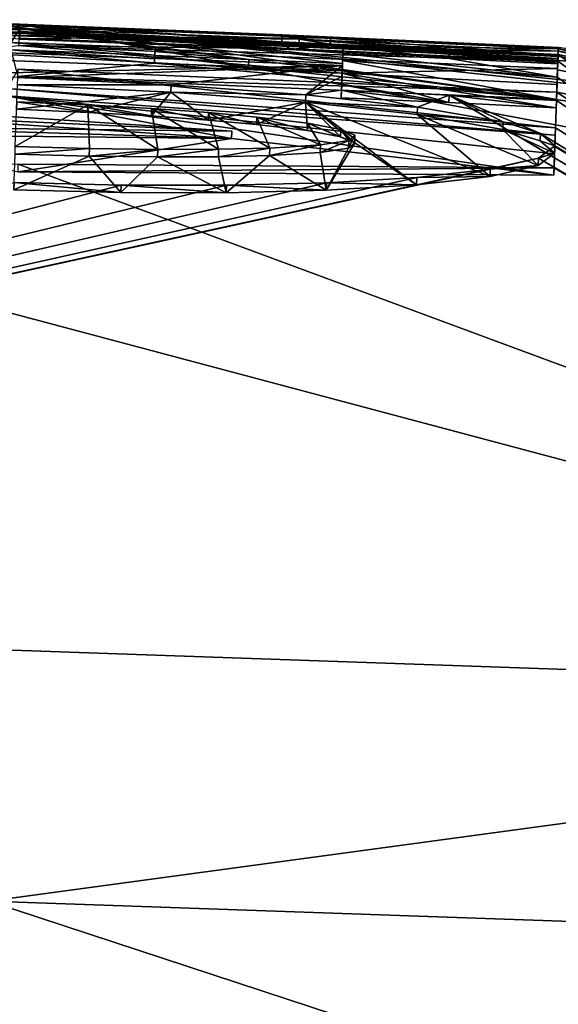
# Model space of a CAD drawing. Units: millimetres. Extents: x -23 to 95, y 0 to 114.
# Drawn here: x 4 to 5, y 111 to 114 of the extents above; entities that cross this region are included whole.
import ezdxf

# ---------------------------------------------------------------- set-up
doc = ezdxf.new("R2010")
doc.units = ezdxf.units.MM
doc.header["$LTSCALE"] = 65.185185
for name, color, linetype in [('16', 7, 'CONTINUOUS'), ('17', 7, 'CONTINUOUS'), ('19', 7, 'CONTINUOUS'), ('20', 7, 'CONTINUOUS'), ('26', 7, 'CONTINUOUS'), ('29', 7, 'CONTINUOUS'), ('31', 7, 'CONTINUOUS'), ('32', 7, 'CONTINUOUS'), ('34', 7, 'CONTINUOUS'), ('35', 7, 'CONTINUOUS'), ('36', 7, 'CONTINUOUS'), ('37', 7, 'CONTINUOUS'), ('43', 7, 'CONTINUOUS'), ('44', 7, 'CONTINUOUS'), ('45', 7, 'CONTINUOUS'), ('46', 7, 'CONTINUOUS'), ('47', 7, 'CONTINUOUS'), ('48', 7, 'CONTINUOUS'), ('49', 7, 'CONTINUOUS'), ('51', 7, 'CONTINUOUS'), ('52', 7, 'CONTINUOUS'), ('53', 7, 'CONTINUOUS'), ('55', 7, 'CONTINUOUS'), ('56', 7, 'CONTINUOUS'), ('58', 7, 'CONTINUOUS'), ('59', 7, 'CONTINUOUS'), ('60', 7, 'CONTINUOUS'), ('61', 7, 'CONTINUOUS'), ('62', 7, 'CONTINUOUS'), ('65', 7, 'CONTINUOUS')]:
    doc.layers.add(name, color=color, linetype=linetype)

msp = doc.modelspace()

# ---------------------------------------------------------------- linework, layer by layer
at = {"layer": '16', "linetype": 'Continuous'}
for points in [[(3.8518, 113.6767, -0.9245), (3.9697, 113.6772), (4.2508, 113.6624, -0.9245), (3.8518, 113.6767, -0.9245)], [(3.9684, 113.64, -2.6522), (3.9699, 113.6575, -1.928), (4.6884, 113.6121, -2.6522), (3.9684, 113.64, -2.6522)], [(19.9007, 111.4381, -7.7049), (14.9762, 111.6101, -13.8838), (3.9697, 113.6772), (19.9007, 111.4381, -7.7049)], [(3.9697, 113.6772), (14.9762, 111.6101, -13.8838), (5.4173, 113.611, -0.9245), (3.9697, 113.6772)], [(17.5529, 112.2037, -1.4982), (19.9007, 111.4381, -7.7049), (3.9697, 113.6772), (17.5529, 112.2037, -1.4982)], [(16.553, 112.3859, -1.0315), (17.5529, 112.2037, -1.4982), (3.9697, 113.6772), (16.553, 112.3859, -1.0315)], [(10.0789, 113.2655), (16.553, 112.3859, -1.0315), (3.9697, 113.6772), (10.0789, 113.2655)], [(4.2508, 113.6624, -0.9245), (3.9697, 113.6772), (4.8049, 113.6398, -0.9245), (4.2508, 113.6624, -0.9245)], [(4.8049, 113.6398, -0.9245), (3.9697, 113.6772), (5.4173, 113.611, -0.9245), (4.8049, 113.6398, -0.9245)], [(3.9699, 113.6575, -1.928), (4.6935, 113.6294, -1.928), (4.6884, 113.6121, -2.6522), (3.9699, 113.6575, -1.928)], [(4.6884, 113.6121, -2.6522), (4.6935, 113.6294, -1.928), (5.4162, 113.5783, -2.6522), (4.6884, 113.6121, -2.6522)], [(4.6935, 113.6294, -1.928), (5.4168, 113.5959, -1.928), (5.4162, 113.5783, -2.6522), (4.6935, 113.6294, -1.928)], [(4.8371, 113.5661, -3.8086), (3.6927, 113.5416, -5.2313), (3.6759, 113.6102, -3.8086), (4.8371, 113.5661, -3.8086)], [(5.4171, 113.6052, -1.3957), (14.9762, 111.6101, -13.8838), (5.4168, 113.5959, -1.928), (5.4171, 113.6052, -1.3957)], [(5.4173, 113.611, -0.9245), (14.9762, 111.6101, -13.8838), (5.4171, 113.6052, -1.3957), (5.4173, 113.611, -0.9245)], [(5.4162, 113.5783, -2.6522), (7.8601, 111.8586, -17.3128), (5.4147, 113.5354, -3.8921), (5.4162, 113.5783, -2.6522)], [(5.4168, 113.5959, -1.928), (7.8601, 111.8586, -17.3128), (5.4162, 113.5783, -2.6522), (5.4168, 113.5959, -1.928)], [(14.9762, 111.6101, -13.8838), (7.8601, 111.8586, -17.3128), (5.4168, 113.5959, -1.928), (14.9762, 111.6101, -13.8838)], [(3.9647, 113.5343, -5.1977), (3.6927, 113.5416, -5.2313), (4.8371, 113.5661, -3.8086), (3.9647, 113.5343, -5.1977)], [(4.3767, 113.5147, -5.2754), (3.9647, 113.5343, -5.1977), (4.8371, 113.5661, -3.8086), (4.3767, 113.5147, -5.2754)], [(4.7387, 113.4876, -5.4895), (4.3767, 113.5147, -5.2754), (4.8371, 113.5661, -3.8086), (4.7387, 113.4876, -5.4895)], [(4.8361, 113.5365, -4.484), (4.7387, 113.4876, -5.4895), (4.8371, 113.5661, -3.8086), (4.8361, 113.5365, -4.484)], [(4.8348, 113.4999, -5.1977), (4.7387, 113.4876, -5.4895), (4.8361, 113.5365, -4.484), (4.8348, 113.4999, -5.1977)], [(5.4147, 113.5354, -3.8921), (7.8601, 111.8586, -17.3128), (5.4125, 113.4727, -5.1977), (5.4147, 113.5354, -3.8921)], [(5.0391, 113.4544, -5.8196), (4.7387, 113.4876, -5.4895), (4.8348, 113.4999, -5.1977), (5.0391, 113.4544, -5.8196)], [(5.1242, 113.4867, -5.1977), (5.0391, 113.4544, -5.8196), (4.8348, 113.4999, -5.1977), (5.1242, 113.4867, -5.1977)], [(5.269, 113.4147, -6.2689), (5.0391, 113.4544, -5.8196), (5.1242, 113.4867, -5.1977), (5.269, 113.4147, -6.2689)], [(5.3697, 113.3841, -6.6418), (5.269, 113.4147, -6.2689), (5.1242, 113.4867, -5.1977), (5.3697, 113.3841, -6.6418)], [(7.8601, 111.8586, -17.3128), (5.3697, 113.3841, -6.6418), (5.1242, 113.4867, -5.1977), (7.8601, 111.8586, -17.3128)], [(5.4125, 113.4727, -5.1977), (7.8601, 111.8586, -17.3128), (5.1242, 113.4867, -5.1977), (5.4125, 113.4727, -5.1977)], [(5.4082, 113.351, -7.071), (5.3697, 113.3841, -6.6418), (7.8601, 111.8586, -17.3128), (5.4082, 113.351, -7.071)], [(5.364, 113.3175, -7.5312), (5.4082, 113.351, -7.071), (7.8601, 111.8586, -17.3128), (5.364, 113.3175, -7.5312)], [(5.2347, 113.2882, -7.9645), (5.364, 113.3175, -7.5312), (-0.0381, 112.1344, -17.3128), (5.2347, 113.2882, -7.9645)], [(-0.0381, 112.1344, -17.3128), (5.364, 113.3175, -7.5312), (7.8601, 111.8586, -17.3128), (-0.0381, 112.1344, -17.3128)], [(5.0373, 113.2659, -8.3309), (5.2347, 113.2882, -7.9645), (-0.0381, 112.1344, -17.3128), (5.0373, 113.2659, -8.3309)], [(4.7945, 113.2515, -8.6126), (5.0373, 113.2659, -8.3309), (-0.0381, 112.1344, -17.3128), (4.7945, 113.2515, -8.6126)], [(3.9549, 113.2522, -8.9598), (4.2424, 113.2452, -8.9225), (-0.0381, 112.1344, -17.3128), (3.9549, 113.2522, -8.9598)], [(4.5254, 113.2448, -8.8082), (4.7945, 113.2515, -8.6126), (-0.0381, 112.1344, -17.3128), (4.5254, 113.2448, -8.8082)], [(4.2424, 113.2452, -8.9225), (4.5254, 113.2448, -8.8082), (-0.0381, 112.1344, -17.3128), (4.2424, 113.2452, -8.9225)]]:
    msp.add_3dface(points, dxfattribs=at)
at = {"layer": '17', "linetype": 'Continuous'}
for points in [[(-0.0381, 112.1344, -17.3128), (7.8601, 111.8586, -17.3128), (3.8874, 111.3204, -18.9127), (-0.0381, 112.1344, -17.3128)], [(3.8874, 111.3204, -18.9127), (7.8601, 111.8586, -17.3128), (11.1205, 111.0679, -17.473), (3.8874, 111.3204, -18.9127)], [(-0.4667, 110.2186, -18.8963), (3.8874, 111.3204, -18.9127), (8.154, 109.9176, -18.8963), (-0.4667, 110.2186, -18.8963)], [(3.8874, 111.3204, -18.9127), (11.1205, 111.0679, -17.473), (8.154, 109.9176, -18.8963), (3.8874, 111.3204, -18.9127)]]:
    msp.add_3dface(points, dxfattribs=at)
at = {"layer": '19', "linetype": 'Continuous'}
for points in [[(3.2191, 113.6896, 1.428), (3.947, 113.6282, 3.0679), (3.9708, 113.6663, 1.428), (3.2191, 113.6896, 1.428)], [(4.1177, 113.6709, 0.4245), (3.9697, 113.6772), (3.8836, 113.6792, 0.4245), (4.1177, 113.6709, 0.4245)], [(3.947, 113.6282, 3.0679), (4.3337, 113.6139, 3.0679), (3.9708, 113.6663, 1.428), (3.947, 113.6282, 3.0679)], [(10.0789, 113.2655), (3.9697, 113.6772), (5.4175, 113.6145, 0.4245), (10.0789, 113.2655)], [(5.4175, 113.6145, 0.4245), (3.9697, 113.6772), (4.6753, 113.6489, 0.4245), (5.4175, 113.6145, 0.4245)], [(4.6753, 113.6489, 0.4245), (3.9697, 113.6772), (4.1177, 113.6709, 0.4245), (4.6753, 113.6489, 0.4245)], [(4.8383, 113.5999, 2.8496), (4.8389, 113.6186, 2.1389), (3.9708, 113.6663, 1.428), (4.8383, 113.5999, 2.8496)], [(3.9708, 113.6663, 1.428), (4.8389, 113.6186, 2.1389), (4.7211, 113.6371, 1.428), (3.9708, 113.6663, 1.428)], [(4.8373, 113.5722, 3.6541), (4.8383, 113.5999, 2.8496), (3.9708, 113.6663, 1.428), (4.8373, 113.5722, 3.6541)], [(4.5857, 113.583, 3.6541), (4.8373, 113.5722, 3.6541), (3.9708, 113.6663, 1.428), (4.5857, 113.583, 3.6541)], [(4.3337, 113.6139, 3.0679), (4.5857, 113.583, 3.6541), (3.9708, 113.6663, 1.428), (4.3337, 113.6139, 3.0679)], [(5.1246, 113.6056, 2.1389), (5.4166, 113.5913, 2.1389), (4.7211, 113.6371, 1.428), (5.1246, 113.6056, 2.1389)], [(4.7211, 113.6371, 1.428), (5.4166, 113.5913, 2.1389), (5.4171, 113.6047, 1.428), (4.7211, 113.6371, 1.428)], [(4.8389, 113.6186, 2.1389), (5.1246, 113.6056, 2.1389), (4.7211, 113.6371, 1.428), (4.8389, 113.6186, 2.1389)], [(4.333, 113.5931, 3.6541), (4.5857, 113.583, 3.6541), (4.3333, 113.6041, 3.3582), (4.333, 113.5931, 3.6541)], [(4.3333, 113.6041, 3.3582), (4.5857, 113.583, 3.6541), (4.3337, 113.6139, 3.0679), (4.3333, 113.6041, 3.3582)], [(5.4171, 113.6047, 1.428), (5.4166, 113.5913, 2.1389), (14.9762, 111.6101, 13.8838), (5.4171, 113.6047, 1.428)], [(5.4173, 113.6112, 0.9048), (5.4171, 113.6047, 1.428), (19.9007, 111.4381, 7.7049), (5.4173, 113.6112, 0.9048)], [(19.9007, 111.4381, 7.7049), (5.4171, 113.6047, 1.428), (14.9762, 111.6101, 13.8838), (19.9007, 111.4381, 7.7049)], [(5.4175, 113.6145, 0.4245), (5.4173, 113.6112, 0.9048), (19.9007, 111.4381, 7.7049), (5.4175, 113.6145, 0.4245)], [(5.4166, 113.5913, 2.1389), (5.4154, 113.5548, 3.3895), (14.9762, 111.6101, 13.8838), (5.4166, 113.5913, 2.1389)], [(3.9365, 113.5046, 5.7292), (5.4099, 113.3992, 6.3945), (3.9655, 113.5568, 4.7711), (3.9365, 113.5046, 5.7292)], [(3.9655, 113.5568, 4.7711), (5.4099, 113.3992, 6.3945), (5.4133, 113.4952, 4.7711), (3.9655, 113.5568, 4.7711)], [(5.4154, 113.5548, 3.3895), (5.4133, 113.4952, 4.7711), (14.9762, 111.6101, 13.8838), (5.4154, 113.5548, 3.3895)], [(5.4133, 113.4952, 4.7711), (5.4099, 113.3992, 6.3945), (7.8601, 111.8586, 17.3128), (5.4133, 113.4952, 4.7711)], [(14.9762, 111.6101, 13.8838), (5.4133, 113.4952, 4.7711), (7.8601, 111.8586, 17.3128), (14.9762, 111.6101, 13.8838)], [(4.1529, 113.4606, -6.2973), (3.9582, 113.3487, -7.8788), (3.9624, 113.4687, -6.2788), (4.1529, 113.4606, -6.2973)], [(4.5401, 113.3903, 7.0758), (3.5294, 113.4563, 6.6648), (3.5254, 113.4015, 7.4012), (4.5401, 113.3903, 7.0758)], [(4.1578, 113.3432, -7.859), (3.9582, 113.3487, -7.8788), (4.1529, 113.4606, -6.2973), (4.1578, 113.3432, -7.859)], [(4.3412, 113.3407, -7.8049), (4.1578, 113.3432, -7.859), (4.1529, 113.4606, -6.2973), (4.3412, 113.3407, -7.8049)], [(4.3246, 113.4509, -6.3445), (4.3412, 113.3407, -7.8049), (4.1529, 113.4606, -6.2973), (4.3246, 113.4509, -6.3445)], [(4.5045, 113.3412, -7.7197), (4.3412, 113.3407, -7.8049), (4.3246, 113.4509, -6.3445), (4.5045, 113.3412, -7.7197)], [(4.4774, 113.4399, -6.4186), (4.5045, 113.3412, -7.7197), (4.3246, 113.4509, -6.3445), (4.4774, 113.4399, -6.4186)], [(4.6418, 113.3445, -7.609), (4.5045, 113.3412, -7.7197), (4.4774, 113.4399, -6.4186), (4.6418, 113.3445, -7.609)], [(4.6074, 113.428, -6.5139), (4.6418, 113.3445, -7.609), (4.4774, 113.4399, -6.4186), (4.6074, 113.428, -6.5139)], [(4.778, 113.3529, -7.4308), (4.6418, 113.3445, -7.609), (4.6074, 113.428, -6.5139), (4.778, 113.3529, -7.4308)], [(4.7438, 113.4114, -6.6682), (4.778, 113.3529, -7.4308), (4.6074, 113.428, -6.5139), (4.7438, 113.4114, -6.6682)], [(4.8542, 113.3647, -7.2359), (4.778, 113.3529, -7.4308), (4.7438, 113.4114, -6.6682), (4.8542, 113.3647, -7.2359)], [(4.8329, 113.3949, -6.844), (4.8542, 113.3647, -7.2359), (4.7438, 113.4114, -6.6682), (4.8329, 113.3949, -6.844)], [(4.8709, 113.3791, -7.0364), (4.8542, 113.3647, -7.2359), (4.8329, 113.3949, -6.844), (4.8709, 113.3791, -7.0364)], [(5.4099, 113.3992, 6.3945), (5.4082, 113.3491, 7.0956), (7.8601, 111.8586, 17.3128), (5.4099, 113.3992, 6.3945)], [(5.4082, 113.3491, 7.0956), (5.4062, 113.2914, 7.8254), (7.8601, 111.8586, 17.3128), (5.4082, 113.3491, 7.0956)], [(7.8601, 111.8586, 17.3128), (2.506, 113.284, 9.0388), (-0.0381, 112.1344, 17.3128), (7.8601, 111.8586, 17.3128)], [(3.9662, 113.3009, 8.428), (2.506, 113.284, 9.0388), (7.8601, 111.8586, 17.3128), (3.9662, 113.3009, 8.428)], [(5.4062, 113.2914, 7.8254), (3.9662, 113.3009, 8.428), (7.8601, 111.8586, 17.3128), (5.4062, 113.2914, 7.8254)]]:
    msp.add_3dface(points, dxfattribs=at)
at = {"layer": '20', "linetype": 'Continuous'}
for points in [[(7.8601, 111.8586, 17.3128), (-0.0381, 112.1344, 17.3128), (3.8874, 111.3204, 18.9127), (7.8601, 111.8586, 17.3128)], [(11.1205, 111.0679, 17.473), (7.8601, 111.8586, 17.3128), (3.8874, 111.3204, 18.9127), (11.1205, 111.0679, 17.473)], [(8.154, 109.9176, 18.8963), (3.8874, 111.3204, 18.9127), (-0.4667, 110.2186, 18.8963), (8.154, 109.9176, 18.8963)], [(11.1205, 111.0679, 17.473), (3.8874, 111.3204, 18.9127), (8.154, 109.9176, 18.8963), (11.1205, 111.0679, 17.473)]]:
    msp.add_3dface(points, dxfattribs=at)
at = {"layer": '26', "linetype": 'Continuous'}
for points in [[(3.9647, 113.5343, -5.1977), (4.3767, 113.5147, -5.2754), (3.964, 113.5143, -5.1977), (3.9647, 113.5343, -5.1977)], [(3.964, 113.5143, -5.1977), (4.3767, 113.5147, -5.2754), (4.376, 113.4947, -5.2754), (3.964, 113.5143, -5.1977)], [(4.3767, 113.5147, -5.2754), (4.7387, 113.4876, -5.4895), (4.376, 113.4947, -5.2754), (4.3767, 113.5147, -5.2754)], [(4.376, 113.4947, -5.2754), (4.7387, 113.4876, -5.4895), (4.738, 113.4676, -5.4895), (4.376, 113.4947, -5.2754)], [(4.7387, 113.4876, -5.4895), (5.0391, 113.4544, -5.8196), (4.738, 113.4676, -5.4895), (4.7387, 113.4876, -5.4895)], [(4.738, 113.4676, -5.4895), (5.0391, 113.4544, -5.8196), (5.0385, 113.4344, -5.8197), (4.738, 113.4676, -5.4895)], [(5.0391, 113.4544, -5.8196), (5.269, 113.4147, -6.2689), (5.0385, 113.4344, -5.8197), (5.0391, 113.4544, -5.8196)], [(5.0385, 113.4344, -5.8197), (5.269, 113.4147, -6.2689), (5.2683, 113.3946, -6.2689), (5.0385, 113.4344, -5.8197)], [(5.269, 113.4147, -6.2689), (5.3697, 113.3841, -6.6418), (5.2683, 113.3946, -6.2689), (5.269, 113.4147, -6.2689)], [(5.2683, 113.3946, -6.2689), (5.3697, 113.3841, -6.6418), (5.369, 113.3641, -6.6418), (5.2683, 113.3946, -6.2689)], [(5.3697, 113.3841, -6.6418), (5.4082, 113.351, -7.071), (5.369, 113.3641, -6.6418), (5.3697, 113.3841, -6.6418)], [(5.369, 113.3641, -6.6418), (5.4082, 113.351, -7.071), (5.4075, 113.3309, -7.0711), (5.369, 113.3641, -6.6418)], [(5.4082, 113.351, -7.071), (5.364, 113.3175, -7.5312), (5.4075, 113.3309, -7.0711), (5.4082, 113.351, -7.071)], [(5.364, 113.3175, -7.5312), (5.2347, 113.2882, -7.9645), (5.3633, 113.2975, -7.5312), (5.364, 113.3175, -7.5312)], [(5.4075, 113.3309, -7.0711), (5.364, 113.3175, -7.5312), (5.3633, 113.2975, -7.5312), (5.4075, 113.3309, -7.0711)], [(5.2347, 113.2882, -7.9645), (5.0373, 113.2659, -8.3309), (5.234, 113.2682, -7.9646), (5.2347, 113.2882, -7.9645)], [(5.3633, 113.2975, -7.5312), (5.2347, 113.2882, -7.9645), (5.234, 113.2682, -7.9646), (5.3633, 113.2975, -7.5312)], [(5.0373, 113.2659, -8.3309), (4.7945, 113.2515, -8.6126), (5.0366, 113.2458, -8.3309), (5.0373, 113.2659, -8.3309)], [(5.234, 113.2682, -7.9646), (5.0373, 113.2659, -8.3309), (5.0366, 113.2458, -8.3309), (5.234, 113.2682, -7.9646)], [(4.2417, 113.2251, -8.9225), (3.9549, 113.2522, -8.9598), (3.9541, 113.2321, -8.9598), (4.2417, 113.2251, -8.9225)], [(4.2424, 113.2452, -8.9225), (3.9549, 113.2522, -8.9598), (4.2417, 113.2251, -8.9225), (4.2424, 113.2452, -8.9225)], [(4.5247, 113.2247, -8.8082), (4.2424, 113.2452, -8.9225), (4.2417, 113.2251, -8.9225), (4.5247, 113.2247, -8.8082)], [(4.5254, 113.2448, -8.8082), (4.2424, 113.2452, -8.9225), (4.5247, 113.2247, -8.8082), (4.5254, 113.2448, -8.8082)], [(4.7938, 113.2314, -8.6126), (4.5254, 113.2448, -8.8082), (4.5247, 113.2247, -8.8082), (4.7938, 113.2314, -8.6126)], [(4.7945, 113.2515, -8.6126), (4.5254, 113.2448, -8.8082), (4.7938, 113.2314, -8.6126), (4.7945, 113.2515, -8.6126)], [(5.0366, 113.2458, -8.3309), (4.7945, 113.2515, -8.6126), (4.7938, 113.2314, -8.6126), (5.0366, 113.2458, -8.3309)]]:
    msp.add_3dface(points, dxfattribs=at)
at = {"layer": '29', "linetype": 'Continuous'}
for points in [[(3.9624, 113.4687, -6.2788), (3.9617, 113.4487, -6.2788), (4.1522, 113.4406, -6.2973), (3.9624, 113.4687, -6.2788)], [(4.1529, 113.4606, -6.2973), (3.9624, 113.4687, -6.2788), (4.1522, 113.4406, -6.2973), (4.1529, 113.4606, -6.2973)], [(4.3239, 113.4309, -6.3445), (4.1529, 113.4606, -6.2973), (4.1522, 113.4406, -6.2973), (4.3239, 113.4309, -6.3445)], [(4.3246, 113.4509, -6.3445), (4.1529, 113.4606, -6.2973), (4.3239, 113.4309, -6.3445), (4.3246, 113.4509, -6.3445)], [(4.4767, 113.4198, -6.4186), (4.3246, 113.4509, -6.3445), (4.3239, 113.4309, -6.3445), (4.4767, 113.4198, -6.4186)], [(4.4774, 113.4399, -6.4186), (4.3246, 113.4509, -6.3445), (4.4767, 113.4198, -6.4186), (4.4774, 113.4399, -6.4186)], [(4.6067, 113.408, -6.5139), (4.4774, 113.4399, -6.4186), (4.4767, 113.4198, -6.4186), (4.6067, 113.408, -6.5139)], [(4.6074, 113.428, -6.5139), (4.4774, 113.4399, -6.4186), (4.6067, 113.408, -6.5139), (4.6074, 113.428, -6.5139)], [(4.7431, 113.3914, -6.6682), (4.6074, 113.428, -6.5139), (4.6067, 113.408, -6.5139), (4.7431, 113.3914, -6.6682)], [(4.7438, 113.4114, -6.6682), (4.6074, 113.428, -6.5139), (4.7431, 113.3914, -6.6682), (4.7438, 113.4114, -6.6682)], [(4.8322, 113.3749, -6.844), (4.7438, 113.4114, -6.6682), (4.7431, 113.3914, -6.6682), (4.8322, 113.3749, -6.844)], [(4.8329, 113.3949, -6.844), (4.7438, 113.4114, -6.6682), (4.8322, 113.3749, -6.844), (4.8329, 113.3949, -6.844)], [(4.8702, 113.359, -7.0364), (4.8329, 113.3949, -6.844), (4.8322, 113.3749, -6.844), (4.8702, 113.359, -7.0364)], [(4.8709, 113.3791, -7.0364), (4.8329, 113.3949, -6.844), (4.8702, 113.359, -7.0364), (4.8709, 113.3791, -7.0364)], [(4.778, 113.3529, -7.4308), (4.8542, 113.3647, -7.2359), (4.7773, 113.3328, -7.4308), (4.778, 113.3529, -7.4308)], [(4.7773, 113.3328, -7.4308), (4.8542, 113.3647, -7.2359), (4.8535, 113.3447, -7.2359), (4.7773, 113.3328, -7.4308)], [(4.8542, 113.3647, -7.2359), (4.8709, 113.3791, -7.0364), (4.8535, 113.3447, -7.2359), (4.8542, 113.3647, -7.2359)], [(4.8535, 113.3447, -7.2359), (4.8709, 113.3791, -7.0364), (4.8702, 113.359, -7.0364), (4.8535, 113.3447, -7.2359)], [(3.9582, 113.3487, -7.8788), (4.1578, 113.3432, -7.859), (3.9575, 113.3286, -7.8788), (3.9582, 113.3487, -7.8788)], [(3.9575, 113.3286, -7.8788), (4.1578, 113.3432, -7.859), (4.1571, 113.3231, -7.859), (3.9575, 113.3286, -7.8788)], [(4.1578, 113.3432, -7.859), (4.3412, 113.3407, -7.8049), (4.1571, 113.3231, -7.859), (4.1578, 113.3432, -7.859)], [(4.1571, 113.3231, -7.859), (4.3412, 113.3407, -7.8049), (4.3405, 113.3206, -7.8049), (4.1571, 113.3231, -7.859)], [(4.3412, 113.3407, -7.8049), (4.5045, 113.3412, -7.7197), (4.3405, 113.3206, -7.8049), (4.3412, 113.3407, -7.8049)], [(4.3405, 113.3206, -7.8049), (4.5045, 113.3412, -7.7197), (4.5038, 113.3211, -7.7197), (4.3405, 113.3206, -7.8049)], [(4.5045, 113.3412, -7.7197), (4.6418, 113.3445, -7.609), (4.5038, 113.3211, -7.7197), (4.5045, 113.3412, -7.7197)], [(4.5038, 113.3211, -7.7197), (4.6418, 113.3445, -7.609), (4.6411, 113.3245, -7.609), (4.5038, 113.3211, -7.7197)], [(4.6418, 113.3445, -7.609), (4.778, 113.3529, -7.4308), (4.6411, 113.3245, -7.609), (4.6418, 113.3445, -7.609)], [(4.6411, 113.3245, -7.609), (4.778, 113.3529, -7.4308), (4.7773, 113.3328, -7.4308), (4.6411, 113.3245, -7.609)]]:
    msp.add_3dface(points, dxfattribs=at)
at = {"layer": '31', "linetype": 'Continuous'}
for points in [[(4.5394, 113.3703, 7.0758), (3.5254, 113.4015, 7.4012), (3.5247, 113.3815, 7.4012), (4.5394, 113.3703, 7.0758)], [(4.5401, 113.3903, 7.0758), (3.5254, 113.4015, 7.4012), (4.5394, 113.3703, 7.0758), (4.5401, 113.3903, 7.0758)]]:
    msp.add_3dface(points, dxfattribs=at)
at = {"layer": '32', "linetype": 'Continuous'}
for points in [[(3.5294, 113.4563, 6.6648), (4.5401, 113.3903, 7.0758), (3.5287, 113.4363, 6.6648), (3.5294, 113.4563, 6.6648)], [(4.5401, 113.3903, 7.0758), (4.5394, 113.3703, 7.0758), (3.5287, 113.4363, 6.6648), (4.5401, 113.3903, 7.0758)]]:
    msp.add_3dface(points, dxfattribs=at)
at = {"layer": '34', "linetype": 'Continuous'}
for points in [[(5.4092, 113.3792, 6.3945), (3.9365, 113.5046, 5.7292), (3.9358, 113.4846, 5.7292), (5.4092, 113.3792, 6.3945)], [(5.4099, 113.3992, 6.3945), (3.9365, 113.5046, 5.7292), (5.4092, 113.3792, 6.3945), (5.4099, 113.3992, 6.3945)]]:
    msp.add_3dface(points, dxfattribs=at)
at = {"layer": '35', "linetype": 'Continuous'}
for points in [[(5.4082, 113.3491, 7.0956), (5.4099, 113.3992, 6.3945), (5.4075, 113.3291, 7.0956), (5.4082, 113.3491, 7.0956)], [(5.4099, 113.3992, 6.3945), (5.4092, 113.3792, 6.3945), (5.4075, 113.3291, 7.0956), (5.4099, 113.3992, 6.3945)], [(5.4062, 113.2914, 7.8254), (5.4082, 113.3491, 7.0956), (5.4055, 113.2714, 7.8254), (5.4062, 113.2914, 7.8254)], [(5.4055, 113.2714, 7.8254), (5.4082, 113.3491, 7.0956), (5.4075, 113.3291, 7.0956), (5.4055, 113.2714, 7.8254)]]:
    msp.add_3dface(points, dxfattribs=at)
at = {"layer": '36', "linetype": 'Continuous'}
for points in [[(3.9662, 113.3009, 8.428), (5.4062, 113.2914, 7.8254), (3.9655, 113.2808, 8.428), (3.9662, 113.3009, 8.428)], [(5.4062, 113.2914, 7.8254), (5.4055, 113.2714, 7.8254), (3.9655, 113.2808, 8.428), (5.4062, 113.2914, 7.8254)]]:
    msp.add_3dface(points, dxfattribs=at)
at = {"layer": '37', "linetype": 'Continuous'}
for points in [[(3.9655, 113.5568, 4.7711), (5.4133, 113.4952, 4.7711), (3.9648, 113.5368, 4.7711), (3.9655, 113.5568, 4.7711)], [(3.9648, 113.5368, 4.7711), (5.4133, 113.4952, 4.7711), (5.4126, 113.4751, 4.7711), (3.9648, 113.5368, 4.7711)]]:
    msp.add_3dface(points, dxfattribs=at)
at = {"layer": '43', "linetype": 'Continuous'}
for points in [[(4.333, 113.5939, 3.0679), (3.947, 113.6282, 3.0679), (3.9463, 113.6082, 3.0679), (4.333, 113.5939, 3.0679)], [(4.3337, 113.6139, 3.0679), (3.947, 113.6282, 3.0679), (4.333, 113.5939, 3.0679), (4.3337, 113.6139, 3.0679)]]:
    msp.add_3dface(points, dxfattribs=at)
at = {"layer": '44', "linetype": 'Continuous'}
for points in [[(4.333, 113.5931, 3.6541), (4.3333, 113.6041, 3.3582), (4.3323, 113.5731, 3.6541), (4.333, 113.5931, 3.6541)], [(4.3323, 113.5731, 3.6541), (4.3333, 113.6041, 3.3582), (4.3326, 113.5841, 3.3582), (4.3323, 113.5731, 3.6541)], [(4.3333, 113.6041, 3.3582), (4.3337, 113.6139, 3.0679), (4.3326, 113.5841, 3.3582), (4.3333, 113.6041, 3.3582)], [(4.3337, 113.6139, 3.0679), (4.333, 113.5939, 3.0679), (4.3326, 113.5841, 3.3582), (4.3337, 113.6139, 3.0679)]]:
    msp.add_3dface(points, dxfattribs=at)
at = {"layer": '45', "linetype": 'Continuous'}
for points in [[(4.333, 113.5931, 3.6541), (4.3323, 113.5731, 3.6541), (4.585, 113.563, 3.6541), (4.333, 113.5931, 3.6541)], [(4.5857, 113.583, 3.6541), (4.333, 113.5931, 3.6541), (4.585, 113.563, 3.6541), (4.5857, 113.583, 3.6541)], [(4.8366, 113.5522, 3.6541), (4.5857, 113.583, 3.6541), (4.585, 113.563, 3.6541), (4.8366, 113.5522, 3.6541)], [(4.8373, 113.5722, 3.6541), (4.5857, 113.583, 3.6541), (4.8366, 113.5522, 3.6541), (4.8373, 113.5722, 3.6541)]]:
    msp.add_3dface(points, dxfattribs=at)
at = {"layer": '46', "linetype": 'Continuous'}
for points in [[(4.8389, 113.6186, 2.1389), (4.8383, 113.5999, 2.8496), (4.8382, 113.5986, 2.1389), (4.8389, 113.6186, 2.1389)], [(4.8373, 113.5722, 3.6541), (4.8366, 113.5522, 3.6541), (4.8376, 113.5799, 2.8496), (4.8373, 113.5722, 3.6541)], [(4.8383, 113.5999, 2.8496), (4.8373, 113.5722, 3.6541), (4.8376, 113.5799, 2.8496), (4.8383, 113.5999, 2.8496)], [(4.8382, 113.5986, 2.1389), (4.8383, 113.5999, 2.8496), (4.8376, 113.5799, 2.8496), (4.8382, 113.5986, 2.1389)]]:
    msp.add_3dface(points, dxfattribs=at)
at = {"layer": '47', "linetype": 'Continuous'}
for points in [[(4.8389, 113.6186, 2.1389), (4.8382, 113.5986, 2.1389), (5.1239, 113.5856, 2.1389), (4.8389, 113.6186, 2.1389)], [(5.1246, 113.6056, 2.1389), (4.8389, 113.6186, 2.1389), (5.1239, 113.5856, 2.1389), (5.1246, 113.6056, 2.1389)], [(5.4159, 113.5713, 2.1389), (5.1246, 113.6056, 2.1389), (5.1239, 113.5856, 2.1389), (5.4159, 113.5713, 2.1389)], [(5.4166, 113.5913, 2.1389), (5.1246, 113.6056, 2.1389), (5.4159, 113.5713, 2.1389), (5.4166, 113.5913, 2.1389)]]:
    msp.add_3dface(points, dxfattribs=at)
at = {"layer": '48', "linetype": 'Continuous'}
for points in [[(5.4154, 113.5548, 3.3895), (5.4166, 113.5913, 2.1389), (5.4147, 113.5348, 3.3895), (5.4154, 113.5548, 3.3895)], [(5.4166, 113.5913, 2.1389), (5.4159, 113.5713, 2.1389), (5.4147, 113.5348, 3.3895), (5.4166, 113.5913, 2.1389)], [(5.4133, 113.4952, 4.7711), (5.4154, 113.5548, 3.3895), (5.4126, 113.4751, 4.7711), (5.4133, 113.4952, 4.7711)], [(5.4126, 113.4751, 4.7711), (5.4154, 113.5548, 3.3895), (5.4147, 113.5348, 3.3895), (5.4126, 113.4751, 4.7711)]]:
    msp.add_3dface(points, dxfattribs=at)
at = {"layer": '49', "linetype": 'Continuous'}
for points in [[(3.2191, 113.6896, 1.428), (3.9708, 113.6663, 1.428), (3.2184, 113.6696, 1.428), (3.2191, 113.6896, 1.428)], [(3.2184, 113.6696, 1.428), (3.9708, 113.6663, 1.428), (3.9701, 113.6463, 1.428), (3.2184, 113.6696, 1.428)], [(3.9708, 113.6663, 1.428), (4.7211, 113.6371, 1.428), (3.9701, 113.6463, 1.428), (3.9708, 113.6663, 1.428)], [(3.9701, 113.6463, 1.428), (4.7211, 113.6371, 1.428), (4.7204, 113.6171, 1.428), (3.9701, 113.6463, 1.428)], [(4.7211, 113.6371, 1.428), (5.4171, 113.6047, 1.428), (4.7204, 113.6171, 1.428), (4.7211, 113.6371, 1.428)], [(4.7204, 113.6171, 1.428), (5.4171, 113.6047, 1.428), (5.4164, 113.5847, 1.428), (4.7204, 113.6171, 1.428)]]:
    msp.add_3dface(points, dxfattribs=at)
at = {"layer": '51', "linetype": 'Continuous'}
for points in [[(4.6929, 113.6094, -1.928), (3.9699, 113.6575, -1.928), (3.9692, 113.6375, -1.928), (4.6929, 113.6094, -1.928)], [(4.6935, 113.6294, -1.928), (3.9699, 113.6575, -1.928), (4.6929, 113.6094, -1.928), (4.6935, 113.6294, -1.928)], [(5.4161, 113.5759, -1.928), (4.6935, 113.6294, -1.928), (4.6929, 113.6094, -1.928), (5.4161, 113.5759, -1.928)], [(5.4168, 113.5959, -1.928), (4.6935, 113.6294, -1.928), (5.4161, 113.5759, -1.928), (5.4168, 113.5959, -1.928)]]:
    msp.add_3dface(points, dxfattribs=at)
at = {"layer": '52', "linetype": 'Continuous'}
for points in [[(5.4171, 113.6052, -1.3957), (5.4168, 113.5959, -1.928), (5.4164, 113.5852, -1.3957), (5.4171, 113.6052, -1.3957)], [(5.4166, 113.591, -0.9245), (5.4171, 113.6052, -1.3957), (5.4164, 113.5852, -1.3957), (5.4166, 113.591, -0.9245)], [(5.4173, 113.611, -0.9245), (5.4171, 113.6052, -1.3957), (5.4166, 113.591, -0.9245), (5.4173, 113.611, -0.9245)], [(5.4168, 113.5959, -1.928), (5.4161, 113.5759, -1.928), (5.4164, 113.5852, -1.3957), (5.4168, 113.5959, -1.928)]]:
    msp.add_3dface(points, dxfattribs=at)
at = {"layer": '53', "linetype": 'Continuous'}
for points in [[(3.8518, 113.6767, -0.9245), (4.2508, 113.6624, -0.9245), (3.6526, 113.6632, -0.9245), (3.8518, 113.6767, -0.9245)], [(3.6526, 113.6632, -0.9245), (4.2508, 113.6624, -0.9245), (4.2501, 113.6424, -0.9245), (3.6526, 113.6632, -0.9245)], [(4.2508, 113.6624, -0.9245), (4.8049, 113.6398, -0.9245), (4.2501, 113.6424, -0.9245), (4.2508, 113.6624, -0.9245)], [(4.2501, 113.6424, -0.9245), (4.8049, 113.6398, -0.9245), (4.8042, 113.6198, -0.9245), (4.2501, 113.6424, -0.9245)], [(4.8049, 113.6398, -0.9245), (5.4173, 113.611, -0.9245), (4.8042, 113.6198, -0.9245), (4.8049, 113.6398, -0.9245)], [(5.4173, 113.611, -0.9245), (5.4166, 113.591, -0.9245), (4.8042, 113.6198, -0.9245), (5.4173, 113.611, -0.9245)]]:
    msp.add_3dface(points, dxfattribs=at)
at = {"layer": '55', "linetype": 'Continuous'}
for points in [[(4.117, 113.6509, 0.4245), (3.8836, 113.6792, 0.4245), (3.805, 113.6618, 0.4245), (4.117, 113.6509, 0.4245)], [(4.1177, 113.6709, 0.4245), (3.8836, 113.6792, 0.4245), (4.117, 113.6509, 0.4245), (4.1177, 113.6709, 0.4245)], [(4.6746, 113.6289, 0.4245), (4.1177, 113.6709, 0.4245), (4.117, 113.6509, 0.4245), (4.6746, 113.6289, 0.4245)], [(4.6753, 113.6489, 0.4245), (4.1177, 113.6709, 0.4245), (4.6746, 113.6289, 0.4245), (4.6753, 113.6489, 0.4245)], [(5.4168, 113.5946, 0.4245), (4.6753, 113.6489, 0.4245), (4.6746, 113.6289, 0.4245), (5.4168, 113.5946, 0.4245)], [(5.4175, 113.6145, 0.4245), (4.6753, 113.6489, 0.4245), (5.4168, 113.5946, 0.4245), (5.4175, 113.6145, 0.4245)]]:
    msp.add_3dface(points, dxfattribs=at)
at = {"layer": '56', "linetype": 'Continuous'}
for points in [[(5.4171, 113.6047, 1.428), (5.4173, 113.6112, 0.9048), (5.4164, 113.5847, 1.428), (5.4171, 113.6047, 1.428)], [(5.4164, 113.5847, 1.428), (5.4173, 113.6112, 0.9048), (5.4166, 113.5912, 0.9048), (5.4164, 113.5847, 1.428)], [(5.4173, 113.6112, 0.9048), (5.4175, 113.6145, 0.4245), (5.4166, 113.5912, 0.9048), (5.4173, 113.6112, 0.9048)], [(5.4175, 113.6145, 0.4245), (5.4168, 113.5946, 0.4245), (5.4166, 113.5912, 0.9048), (5.4175, 113.6145, 0.4245)]]:
    msp.add_3dface(points, dxfattribs=at)
at = {"layer": '58', "linetype": 'Continuous'}
for points in [[(4.8364, 113.5461, -3.8086), (3.6759, 113.6102, -3.8086), (3.6752, 113.5902, -3.8086), (4.8364, 113.5461, -3.8086)], [(4.8371, 113.5661, -3.8086), (3.6759, 113.6102, -3.8086), (4.8364, 113.5461, -3.8086), (4.8371, 113.5661, -3.8086)]]:
    msp.add_3dface(points, dxfattribs=at)
at = {"layer": '59', "linetype": 'Continuous'}
for points in [[(4.8361, 113.5365, -4.484), (4.8371, 113.5661, -3.8086), (4.8354, 113.5165, -4.484), (4.8361, 113.5365, -4.484)], [(4.8371, 113.5661, -3.8086), (4.8364, 113.5461, -3.8086), (4.8354, 113.5165, -4.484), (4.8371, 113.5661, -3.8086)], [(4.8348, 113.4999, -5.1977), (4.8361, 113.5365, -4.484), (4.8341, 113.4799, -5.1977), (4.8348, 113.4999, -5.1977)], [(4.8341, 113.4799, -5.1977), (4.8361, 113.5365, -4.484), (4.8354, 113.5165, -4.484), (4.8341, 113.4799, -5.1977)]]:
    msp.add_3dface(points, dxfattribs=at)
at = {"layer": '60', "linetype": 'Continuous'}
for points in [[(4.8348, 113.4999, -5.1977), (4.8341, 113.4799, -5.1977), (5.1235, 113.4667, -5.1977), (4.8348, 113.4999, -5.1977)], [(5.1242, 113.4867, -5.1977), (4.8348, 113.4999, -5.1977), (5.1235, 113.4667, -5.1977), (5.1242, 113.4867, -5.1977)], [(5.4118, 113.4526, -5.1977), (5.1242, 113.4867, -5.1977), (5.1235, 113.4667, -5.1977), (5.4118, 113.4526, -5.1977)], [(5.4125, 113.4727, -5.1977), (5.1242, 113.4867, -5.1977), (5.4118, 113.4526, -5.1977), (5.4125, 113.4727, -5.1977)]]:
    msp.add_3dface(points, dxfattribs=at)
at = {"layer": '61', "linetype": 'Continuous'}
for points in [[(5.4162, 113.5783, -2.6522), (5.4147, 113.5354, -3.8921), (5.4155, 113.5583, -2.6522), (5.4162, 113.5783, -2.6522)], [(5.4155, 113.5583, -2.6522), (5.4147, 113.5354, -3.8921), (5.414, 113.5154, -3.8921), (5.4155, 113.5583, -2.6522)], [(5.4147, 113.5354, -3.8921), (5.4125, 113.4727, -5.1977), (5.414, 113.5154, -3.8921), (5.4147, 113.5354, -3.8921)], [(5.4125, 113.4727, -5.1977), (5.4118, 113.4526, -5.1977), (5.414, 113.5154, -3.8921), (5.4125, 113.4727, -5.1977)]]:
    msp.add_3dface(points, dxfattribs=at)
at = {"layer": '62', "linetype": 'Continuous'}
for points in [[(3.9684, 113.64, -2.6522), (4.6884, 113.6121, -2.6522), (3.9677, 113.62, -2.6522), (3.9684, 113.64, -2.6522)], [(4.6884, 113.6121, -2.6522), (5.4162, 113.5783, -2.6522), (3.9677, 113.62, -2.6522), (4.6884, 113.6121, -2.6522)], [(5.4162, 113.5783, -2.6522), (5.4155, 113.5583, -2.6522), (3.9677, 113.62, -2.6522), (5.4162, 113.5783, -2.6522)]]:
    msp.add_3dface(points, dxfattribs=at)
at = {"layer": '65', "color": 7, "linetype": 'Continuous'}
for points in [[(3.2184, 113.6696, 1.428), (3.9701, 113.6463, 1.428), (3.805, 113.6618, 0.4245), (3.2184, 113.6696, 1.428)], [(3.9692, 113.6375, -1.928), (3.6526, 113.6632, -0.9245), (4.2501, 113.6424, -0.9245), (3.9692, 113.6375, -1.928)], [(3.9701, 113.6463, 1.428), (4.117, 113.6509, 0.4245), (3.805, 113.6618, 0.4245), (3.9701, 113.6463, 1.428)], [(4.6929, 113.6094, -1.928), (3.9692, 113.6375, -1.928), (4.2501, 113.6424, -0.9245), (4.6929, 113.6094, -1.928)], [(3.9701, 113.6463, 1.428), (4.7204, 113.6171, 1.428), (4.117, 113.6509, 0.4245), (3.9701, 113.6463, 1.428)], [(4.7204, 113.6171, 1.428), (5.4164, 113.5847, 1.428), (4.117, 113.6509, 0.4245), (4.7204, 113.6171, 1.428)], [(4.117, 113.6509, 0.4245), (5.4164, 113.5847, 1.428), (5.4166, 113.5912, 0.9048), (4.117, 113.6509, 0.4245)], [(4.6746, 113.6289, 0.4245), (4.117, 113.6509, 0.4245), (5.4166, 113.5912, 0.9048), (4.6746, 113.6289, 0.4245)], [(4.6929, 113.6094, -1.928), (4.2501, 113.6424, -0.9245), (4.8042, 113.6198, -0.9245), (4.6929, 113.6094, -1.928)], [(5.4168, 113.5946, 0.4245), (4.6746, 113.6289, 0.4245), (5.4166, 113.5912, 0.9048), (5.4168, 113.5946, 0.4245)], [(4.8364, 113.5461, -3.8086), (3.6752, 113.5902, -3.8086), (3.9677, 113.62, -2.6522), (4.8364, 113.5461, -3.8086)], [(3.9463, 113.6082, 3.0679), (3.9648, 113.5368, 4.7711), (4.3323, 113.5731, 3.6541), (3.9463, 113.6082, 3.0679)], [(4.333, 113.5939, 3.0679), (3.9463, 113.6082, 3.0679), (4.3326, 113.5841, 3.3582), (4.333, 113.5939, 3.0679)], [(3.9463, 113.6082, 3.0679), (4.3323, 113.5731, 3.6541), (4.3326, 113.5841, 3.3582), (3.9463, 113.6082, 3.0679)], [(5.4155, 113.5583, -2.6522), (4.8364, 113.5461, -3.8086), (3.9677, 113.62, -2.6522), (5.4155, 113.5583, -2.6522)], [(5.4161, 113.5759, -1.928), (4.6929, 113.6094, -1.928), (4.8042, 113.6198, -0.9245), (5.4161, 113.5759, -1.928)], [(5.4164, 113.5852, -1.3957), (5.4161, 113.5759, -1.928), (4.8042, 113.6198, -0.9245), (5.4164, 113.5852, -1.3957)], [(5.4166, 113.591, -0.9245), (5.4164, 113.5852, -1.3957), (4.8042, 113.6198, -0.9245), (5.4166, 113.591, -0.9245)], [(4.8366, 113.5522, 3.6541), (5.4126, 113.4751, 4.7711), (4.8376, 113.5799, 2.8496), (4.8366, 113.5522, 3.6541)], [(4.8382, 113.5986, 2.1389), (4.8376, 113.5799, 2.8496), (5.4147, 113.5348, 3.3895), (4.8382, 113.5986, 2.1389)], [(4.8376, 113.5799, 2.8496), (5.4126, 113.4751, 4.7711), (5.4147, 113.5348, 3.3895), (4.8376, 113.5799, 2.8496)], [(5.1239, 113.5856, 2.1389), (4.8382, 113.5986, 2.1389), (5.4147, 113.5348, 3.3895), (5.1239, 113.5856, 2.1389)], [(5.4159, 113.5713, 2.1389), (5.1239, 113.5856, 2.1389), (5.4147, 113.5348, 3.3895), (5.4159, 113.5713, 2.1389)], [(3.9648, 113.5368, 4.7711), (5.4126, 113.4751, 4.7711), (4.3323, 113.5731, 3.6541), (3.9648, 113.5368, 4.7711)], [(4.3323, 113.5731, 3.6541), (5.4126, 113.4751, 4.7711), (4.585, 113.563, 3.6541), (4.3323, 113.5731, 3.6541)], [(5.4126, 113.4751, 4.7711), (4.8366, 113.5522, 3.6541), (4.585, 113.563, 3.6541), (5.4126, 113.4751, 4.7711)], [(4.8364, 113.5461, -3.8086), (5.4155, 113.5583, -2.6522), (5.414, 113.5154, -3.8921), (4.8364, 113.5461, -3.8086)], [(4.8354, 113.5165, -4.484), (4.8364, 113.5461, -3.8086), (5.1235, 113.4667, -5.1977), (4.8354, 113.5165, -4.484)], [(4.8364, 113.5461, -3.8086), (5.4118, 113.4526, -5.1977), (5.1235, 113.4667, -5.1977), (4.8364, 113.5461, -3.8086)], [(5.4118, 113.4526, -5.1977), (4.8364, 113.5461, -3.8086), (5.414, 113.5154, -3.8921), (5.4118, 113.4526, -5.1977)], [(3.964, 113.5143, -5.1977), (4.376, 113.4947, -5.2754), (3.9617, 113.4487, -6.2788), (3.964, 113.5143, -5.1977)], [(3.9617, 113.4487, -6.2788), (4.376, 113.4947, -5.2754), (4.1522, 113.4406, -6.2973), (3.9617, 113.4487, -6.2788)], [(4.376, 113.4947, -5.2754), (4.3239, 113.4309, -6.3445), (4.1522, 113.4406, -6.2973), (4.376, 113.4947, -5.2754)], [(4.376, 113.4947, -5.2754), (4.4767, 113.4198, -6.4186), (4.3239, 113.4309, -6.3445), (4.376, 113.4947, -5.2754)], [(4.376, 113.4947, -5.2754), (4.738, 113.4676, -5.4895), (4.4767, 113.4198, -6.4186), (4.376, 113.4947, -5.2754)], [(4.8341, 113.4799, -5.1977), (4.8354, 113.5165, -4.484), (5.1235, 113.4667, -5.1977), (4.8341, 113.4799, -5.1977)], [(3.5287, 113.4363, 6.6648), (4.5394, 113.3703, 7.0758), (3.9358, 113.4846, 5.7292), (3.5287, 113.4363, 6.6648)], [(3.9358, 113.4846, 5.7292), (4.5394, 113.3703, 7.0758), (5.4055, 113.2714, 7.8254), (3.9358, 113.4846, 5.7292)], [(5.4092, 113.3792, 6.3945), (3.9358, 113.4846, 5.7292), (5.4075, 113.3291, 7.0956), (5.4092, 113.3792, 6.3945)], [(3.9358, 113.4846, 5.7292), (5.4055, 113.2714, 7.8254), (5.4075, 113.3291, 7.0956), (3.9358, 113.4846, 5.7292)], [(4.738, 113.4676, -5.4895), (4.6067, 113.408, -6.5139), (4.4767, 113.4198, -6.4186), (4.738, 113.4676, -5.4895)], [(4.738, 113.4676, -5.4895), (4.7431, 113.3914, -6.6682), (4.6067, 113.408, -6.5139), (4.738, 113.4676, -5.4895)], [(4.738, 113.4676, -5.4895), (5.0385, 113.4344, -5.8197), (5.234, 113.2682, -7.9646), (4.738, 113.4676, -5.4895)], [(4.738, 113.4676, -5.4895), (5.234, 113.2682, -7.9646), (5.0366, 113.2458, -8.3309), (4.738, 113.4676, -5.4895)], [(4.738, 113.4676, -5.4895), (5.0366, 113.2458, -8.3309), (4.8702, 113.359, -7.0364), (4.738, 113.4676, -5.4895)], [(4.738, 113.4676, -5.4895), (4.8702, 113.359, -7.0364), (4.8322, 113.3749, -6.844), (4.738, 113.4676, -5.4895)], [(4.738, 113.4676, -5.4895), (4.8322, 113.3749, -6.844), (4.7431, 113.3914, -6.6682), (4.738, 113.4676, -5.4895)], [(5.0385, 113.4344, -5.8197), (5.2683, 113.3946, -6.2689), (5.3633, 113.2975, -7.5312), (5.0385, 113.4344, -5.8197)], [(5.0385, 113.4344, -5.8197), (5.3633, 113.2975, -7.5312), (5.234, 113.2682, -7.9646), (5.0385, 113.4344, -5.8197)], [(5.2683, 113.3946, -6.2689), (5.369, 113.3641, -6.6418), (5.4075, 113.3309, -7.0711), (5.2683, 113.3946, -6.2689)], [(5.2683, 113.3946, -6.2689), (5.4075, 113.3309, -7.0711), (5.3633, 113.2975, -7.5312), (5.2683, 113.3946, -6.2689)], [(4.5394, 113.3703, 7.0758), (3.5247, 113.3815, 7.4012), (3.9655, 113.2808, 8.428), (4.5394, 113.3703, 7.0758)], [(5.4055, 113.2714, 7.8254), (4.5394, 113.3703, 7.0758), (3.9655, 113.2808, 8.428), (5.4055, 113.2714, 7.8254)], [(4.7938, 113.2314, -8.6126), (4.7773, 113.3328, -7.4308), (4.8535, 113.3447, -7.2359), (4.7938, 113.2314, -8.6126)], [(5.0366, 113.2458, -8.3309), (4.7938, 113.2314, -8.6126), (4.8702, 113.359, -7.0364), (5.0366, 113.2458, -8.3309)], [(4.7938, 113.2314, -8.6126), (4.8535, 113.3447, -7.2359), (4.8702, 113.359, -7.0364), (4.7938, 113.2314, -8.6126)], [(3.9541, 113.2321, -8.9598), (3.9575, 113.3286, -7.8788), (4.1571, 113.3231, -7.859), (3.9541, 113.2321, -8.9598)], [(4.2417, 113.2251, -8.9225), (3.9541, 113.2321, -8.9598), (4.1571, 113.3231, -7.859), (4.2417, 113.2251, -8.9225)], [(4.2417, 113.2251, -8.9225), (4.1571, 113.3231, -7.859), (4.3405, 113.3206, -7.8049), (4.2417, 113.2251, -8.9225)], [(4.5247, 113.2247, -8.8082), (4.2417, 113.2251, -8.9225), (4.3405, 113.3206, -7.8049), (4.5247, 113.2247, -8.8082)], [(4.5247, 113.2247, -8.8082), (4.3405, 113.3206, -7.8049), (4.5038, 113.3211, -7.7197), (4.5247, 113.2247, -8.8082)], [(4.5247, 113.2247, -8.8082), (4.5038, 113.3211, -7.7197), (4.6411, 113.3245, -7.609), (4.5247, 113.2247, -8.8082)], [(4.7938, 113.2314, -8.6126), (4.5247, 113.2247, -8.8082), (4.6411, 113.3245, -7.609), (4.7938, 113.2314, -8.6126)], [(4.7938, 113.2314, -8.6126), (4.6411, 113.3245, -7.609), (4.7773, 113.3328, -7.4308), (4.7938, 113.2314, -8.6126)]]:
    msp.add_3dface(points, dxfattribs=at)

doc.saveas('drawing.dxf')
